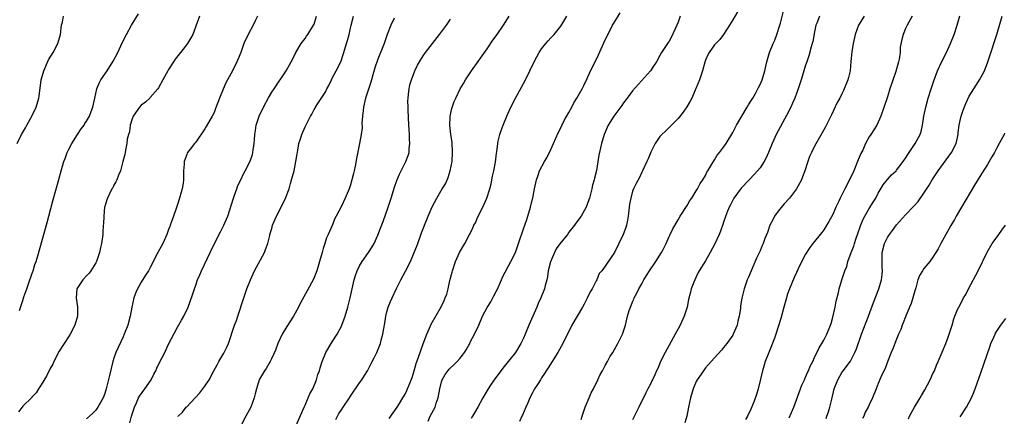
# Model space of a CAD drawing. Units: inches. Extents: x 2601000 to 2604000, y 1474072 to 1476000.
# Drawn here: x 2602984 to 2603201, y 1474971 to 1475058 of the extents above; entities that cross this region are included whole.
import ezdxf

# ---------------------------------------------------------------- set-up
doc = ezdxf.new("R2010")
doc.units = ezdxf.units.IN
doc.header["$MEASUREMENT"] = 0
doc.layers.add('LD26011473_10ft', color=60, linetype='Continuous')

msp = doc.modelspace()

# ---------------------------------------------------------------- linework, layer by layer
at = {"layer": 'LD26011473_10ft'}
for points, elevation in [([(2603142.02, 1475059.98), (2603141, 1475058.21), (2603140.27, 1475057), (2603139, 1475055), (2603138.15, 1475053.85), (2603137.26, 1475053), (2603137, 1475052.72), (2603135.81, 1475051), (2603135.53, 1475050.47), (2603135, 1475049.31), (2603134.86, 1475048.86), (2603134.39, 1475047), (2603133.72, 1475045), (2603133, 1475043.27), (2603132.93, 1475043.07), (2603132, 1475041), (2603131.67, 1475040.33), (2603130.93, 1475039.07), (2603130.1, 1475037.9), (2603129, 1475036.49), (2603126.26, 1475033.74), (2603125.42, 1475033), (2603125, 1475032.51), (2603123.93, 1475031), (2603123, 1475029.09), (2603122.41, 1475027.59), (2603122.14, 1475027), (2603121.16, 1475025), (2603121, 1475024.7), (2603120.48, 1475023.52), (2603119.8, 1475022.2), (2603119.21, 1475021), (2603119, 1475020.48), (2603118.58, 1475019), (2603118.34, 1475017.66), (2603118.05, 1475015), (2603117.9, 1475014.1), (2603117.64, 1475013), (2603117.5, 1475012.5), (2603116.91, 1475011), (2603115.98, 1475009), (2603115, 1475007), (2603114.18, 1475005.82), (2603113, 1475003.99), (2603112.22, 1475003), (2603111.64, 1475002.36), (2603111.12, 1475001), (2603111, 1475000.79), (2603110.08, 1474999), (2603109.67, 1474998.33), (2603109.03, 1474996.97), (2603108.34, 1474995.66), (2603107.98, 1474995), (2603106.79, 1474993), (2603105.67, 1474991), (2603103.7, 1474987), (2603102.56, 1474985), (2603100.41, 1474981.59), (2603100.01, 1474981), (2603099.65, 1474980.35), (2603099, 1474979.43), (2603098.72, 1474979), (2603098.21, 1474978.21), (2603097.47, 1474977), (2603097.32, 1474976.68), (2603097, 1474976.14), (2603096.42, 1474975), (2603095.94, 1474973.94), (2603095.56, 1474973), (2603094.79, 1474971.21), (2603094.65, 1474971), (2603094.15, 1474969.85)], 8980), ([(2603107.72, 1474970.28), (2603107.91, 1474971), (2603108.57, 1474973), (2603109.42, 1474975), (2603109.91, 1474976.09), (2603110.37, 1474977), (2603111.37, 1474979), (2603111.87, 1474980.13), (2603112.39, 1474981), (2603112.57, 1474981.43), (2603113, 1474982.17), (2603113.46, 1474983), (2603113.96, 1474984.04), (2603114.62, 1474985), (2603115.77, 1474987), (2603116.76, 1474989), (2603117.42, 1474991), (2603117.91, 1474993), (2603118.27, 1474994.27), (2603118.5, 1474995), (2603118.68, 1474995.32), (2603119, 1474996.15), (2603119.25, 1474996.75), (2603119.33, 1474997), (2603119.95, 1474998.05), (2603120.34, 1474999), (2603121, 1475000.12), (2603121.46, 1475001), (2603122.08, 1475001.92), (2603122.74, 1475003), (2603124.07, 1475005), (2603125.32, 1475007), (2603125.7, 1475007.7), (2603126.37, 1475009), (2603127, 1475010.54), (2603127.24, 1475011), (2603127.81, 1475012.19), (2603129, 1475014.16), (2603129.48, 1475015), (2603131, 1475017.37), (2603131.58, 1475018.42), (2603131.99, 1475019), (2603133, 1475020.55), (2603133.25, 1475021), (2603133.83, 1475022.17), (2603134.4, 1475023), (2603135, 1475023.98), (2603135.33, 1475024.67), (2603135.55, 1475025), (2603136.43, 1475026.43), (2603136.74, 1475027), (2603137, 1475027.38), (2603137.6, 1475028.4), (2603138.11, 1475029), (2603139, 1475030.18), (2603139.55, 1475031), (2603141, 1475033.43), (2603141.83, 1475035), (2603144.21, 1475039), (2603144.48, 1475039.52), (2603145, 1475040.29), (2603145.43, 1475041), (2603145.99, 1475041.99), (2603146.54, 1475043), (2603146.68, 1475043.32), (2603147, 1475043.95), (2603147.44, 1475045), (2603148.05, 1475047), (2603148.53, 1475049), (2603149.09, 1475051), (2603149.87, 1475053), (2603150.24, 1475053.76), (2603150.72, 1475055), (2603151.39, 1475057), (2603151.5, 1475057.5), (2603152.39, 1475061)], 8990), ([(2602983.76, 1475031), (2602984.71, 1475033), (2602985.54, 1475034.46), (2602985.83, 1475035), (2602986.99, 1475037), (2602987.92, 1475039), (2602988.53, 1475041), (2602988.6, 1475041.4), (2602989.03, 1475045), (2602989.57, 1475047), (2602990.61, 1475049.39), (2602991.63, 1475051), (2602992.68, 1475053), (2602993.25, 1475055), (2602993.52, 1475057), (2602993.67, 1475057.67), (2602993.9, 1475059)], 8860), ([(2603023.78, 1475059), (2603023, 1475056.85), (2603022.38, 1475055), (2603021.87, 1475054.13), (2603021.17, 1475053), (2603020.22, 1475051.78), (2603018.48, 1475049.52), (2603018.12, 1475049), (2603017, 1475047.27), (2603016.84, 1475047), (2603015.78, 1475045), (2603014.77, 1475043.23), (2603014.62, 1475043), (2603013, 1475041.11), (2603012.9, 1475041), (2603011.91, 1475040.09), (2603011, 1475039.41), (2603010.59, 1475039), (2603009.2, 1475037), (2603009, 1475036.43), (2603008.61, 1475035), (2603008.43, 1475033.57), (2603008.23, 1475033), (2603007.95, 1475031.95), (2603007.86, 1475031), (2603007.54, 1475029.54), (2603007.48, 1475029), (2603007.4, 1475028.6), (2603006.99, 1475027.01), (2603006.42, 1475025), (2603006, 1475024), (2603005.63, 1475023), (2603005.44, 1475022.56), (2603005, 1475021.81), (2603004.74, 1475021.26), (2603004.58, 1475021), (2603003.58, 1475019), (2603003.43, 1475018.57), (2603003, 1475017.11), (2603002.97, 1475016.97), (2603002.76, 1475015), (2603002.69, 1475013.31), (2603002.66, 1475013), (2603002.57, 1475011.43), (2603002.54, 1475011), (2603002.26, 1475009), (2603002.08, 1475008.08), (2603001.82, 1475007), (2603001.16, 1475005), (2603001, 1475004.7), (2602999.94, 1475003), (2602999.53, 1475002.47), (2602999, 1475001.84), (2602998.17, 1475001), (2602996.88, 1474999), (2602996.72, 1474997), (2602997, 1474995), (2602997.01, 1474993), (2602996.45, 1474991), (2602995.39, 1474989), (2602995, 1474988.46), (2602994.09, 1474987), (2602993, 1474985.3), (2602991.83, 1474983), (2602991.56, 1474982.44), (2602991, 1474981.45), (2602990.19, 1474979.81), (2602989, 1474977.91), (2602988.41, 1474977), (2602987.91, 1474976.09), (2602987, 1474975.17), (2602986.93, 1474975.07), (2602985, 1474973.2), (2602984.83, 1474973), (2602984.05, 1474971.95)], 8880), ([(2602984.24, 1474994.24), (2602984.64, 1474995.37), (2602985, 1474996.48), (2602985.23, 1474997.23), (2602985.84, 1474999), (2602986.56, 1475001), (2602986.67, 1475001.33), (2602987, 1475002.23), (2602987.18, 1475002.82), (2602987.25, 1475003), (2602987.64, 1475004.36), (2602987.89, 1475005), (2602988.3, 1475006.3), (2602990.36, 1475013.64), (2602990.73, 1475015), (2602991.6, 1475018.4), (2602992.91, 1475023.09), (2602993.43, 1475025), (2602994, 1475027), (2602994.28, 1475027.72), (2602994.72, 1475029), (2602995, 1475029.59), (2602995.72, 1475031), (2602997, 1475033), (2602997.8, 1475034.2), (2602998.43, 1475035), (2602998.64, 1475035.36), (2602999, 1475035.93), (2602999.64, 1475037), (2602999.99, 1475038.01), (2603000.37, 1475039), (2603000.78, 1475041), (2603001.24, 1475043), (2603001.76, 1475044.24), (2603002.14, 1475045), (2603003.49, 1475047), (2603004.86, 1475049.14), (2603005.83, 1475051), (2603006.84, 1475053.16), (2603007.75, 1475055), (2603008.88, 1475057), (2603010.44, 1475059.56)], 8870), ([(2603036.54, 1475059), (2603036.1, 1475058.1), (2603035.62, 1475057), (2603034.5, 1475055), (2603033.58, 1475053), (2603032.86, 1475051), (2603032.34, 1475049.66), (2603032.05, 1475049), (2603031.08, 1475047), (2603029.63, 1475044.37), (2603029.03, 1475042.97), (2603028.22, 1475041), (2603027.34, 1475038.66), (2603027, 1475037.85), (2603026.57, 1475037), (2603025.29, 1475034.71), (2603025, 1475034.21), (2603023, 1475031.31), (2603022.73, 1475031), (2603021.76, 1475029.76), (2603021.18, 1475029), (2603021.12, 1475028.88), (2603021, 1475028.57), (2603020.43, 1475027), (2603020.42, 1475026.42), (2603020.33, 1475025), (2603020.31, 1475023.69), (2603020.33, 1475023), (2603020.23, 1475022.23), (2603020.01, 1475021), (2603019.75, 1475020.25), (2603019.43, 1475019), (2603019, 1475017.56), (2603018.85, 1475017.15), (2603018.72, 1475016.72), (2603018.12, 1475015), (2603017.8, 1475014.2), (2603017.38, 1475013), (2603017.26, 1475012.74), (2603017, 1475012.06), (2603016.64, 1475011), (2603015.74, 1475009), (2603014.67, 1475007), (2603013, 1475003.67), (2603012.63, 1475003), (2603011.97, 1475002.03), (2603011, 1475000.46), (2603010.46, 1474999.54), (2603010.17, 1474999), (2603009.82, 1474998.18), (2603009.38, 1474997), (2603008.94, 1474995), (2603008.58, 1474993), (2603008.05, 1474991), (2603007.27, 1474989), (2603007, 1474988.46), (2603005.45, 1474985), (2603005, 1474983.74), (2603004.79, 1474983), (2603004.05, 1474979.95), (2603003.3, 1474977), (2603003, 1474976.01), (2603002.62, 1474975), (2603001.49, 1474973), (2603001, 1474972.29), (2603000.36, 1474971.64), (2602999, 1474970.43)], 8890), ([(2603008.48, 1474969.52), (2603008.88, 1474971), (2603009.5, 1474973), (2603009.96, 1474973.96), (2603010.42, 1474975), (2603010.62, 1474975.38), (2603011.8, 1474977), (2603013.18, 1474979), (2603013.79, 1474980.21), (2603014.22, 1474981), (2603014.43, 1474981.57), (2603015, 1474982.8), (2603016.16, 1474985), (2603017, 1474986.82), (2603019, 1474990.61), (2603019.88, 1474992.12), (2603020.36, 1474993), (2603021.3, 1474995), (2603022.31, 1474997.69), (2603022.71, 1474999), (2603023, 1474999.82), (2603023.39, 1475001), (2603023.91, 1475002.09), (2603024.22, 1475003), (2603026.16, 1475007), (2603027.08, 1475009), (2603028.41, 1475011.59), (2603029.18, 1475013), (2603030.01, 1475015), (2603031.26, 1475019), (2603031.44, 1475019.44), (2603032.03, 1475021), (2603032.27, 1475021.73), (2603032.89, 1475023), (2603033.56, 1475024.44), (2603033.88, 1475025), (2603034.93, 1475027.07), (2603035.43, 1475028.57), (2603035.55, 1475029), (2603035.63, 1475029.63), (2603035.85, 1475031), (2603035.89, 1475031.89), (2603035.98, 1475033), (2603036.12, 1475033.88), (2603036.28, 1475035), (2603036.92, 1475037), (2603037.91, 1475039), (2603039, 1475041.05), (2603039.71, 1475042.29), (2603040.21, 1475043), (2603041.31, 1475044.69), (2603041.56, 1475045), (2603042.88, 1475047), (2603044.35, 1475049.65), (2603045, 1475051.05), (2603046.19, 1475053), (2603047, 1475054.11), (2603047.35, 1475054.65), (2603047.61, 1475055), (2603048.88, 1475057), (2603049, 1475057.28), (2603049.49, 1475059)], 8900), ([(2603019.1, 1474970.9), (2603019.14, 1474971), (2603020.1, 1474971.9), (2603020.91, 1474973), (2603021, 1474973.08), (2603022.84, 1474975), (2603023.91, 1474976.09), (2603025, 1474977.6), (2603025.93, 1474979), (2603026.96, 1474980.96), (2603027.73, 1474982.27), (2603028.07, 1474983), (2603029.15, 1474984.85), (2603029.8, 1474986.2), (2603030.16, 1474987), (2603031.52, 1474991), (2603031.93, 1474992.07), (2603032.24, 1474993), (2603033.53, 1474997), (2603034.19, 1474999), (2603035, 1475001), (2603035.93, 1475003), (2603038.07, 1475007), (2603038.31, 1475007.69), (2603038.82, 1475009), (2603039.24, 1475010.76), (2603039.28, 1475011), (2603039.68, 1475012.32), (2603039.84, 1475013), (2603040.7, 1475015), (2603041.76, 1475017), (2603042.74, 1475019), (2603043.49, 1475021), (2603043.82, 1475022.18), (2603044.06, 1475023), (2603044.24, 1475023.76), (2603044.59, 1475025), (2603045.02, 1475027), (2603045.29, 1475028.71), (2603045.32, 1475029), (2603045.64, 1475031), (2603045.99, 1475031.99), (2603046.29, 1475033), (2603047, 1475034.65), (2603048.21, 1475037), (2603048.53, 1475037.47), (2603049, 1475038.45), (2603049.21, 1475038.79), (2603049.3, 1475039), (2603049.8, 1475039.8), (2603051.58, 1475042.42), (2603051.8, 1475043), (2603052.25, 1475043.75), (2603052.8, 1475045), (2603053, 1475045.39), (2603053.87, 1475047), (2603054.84, 1475049), (2603055.53, 1475051), (2603056.09, 1475053), (2603056.32, 1475053.68), (2603056.68, 1475055), (2603057.18, 1475057), (2603057.64, 1475059)], 8910), ([(2603066.61, 1475058.61), (2603065.88, 1475057), (2603065.08, 1475055), (2603064.38, 1475053), (2603063, 1475049.56), (2603062.34, 1475047.66), (2603061.91, 1475046.09), (2603061.59, 1475045), (2603061.48, 1475044.52), (2603060.3, 1475041), (2603059.82, 1475039), (2603059.76, 1475038.24), (2603059.6, 1475037), (2603059.48, 1475035.48), (2603059.53, 1475034.47), (2603059.34, 1475033), (2603059, 1475031), (2603058.31, 1475027.69), (2603058.01, 1475026.01), (2603057.79, 1475025), (2603057.63, 1475024.37), (2603057.32, 1475023), (2603057, 1475021.91), (2603056.77, 1475021.23), (2603056.68, 1475021), (2603055.8, 1475019), (2603055, 1475017.23), (2603053.84, 1475015), (2603053.53, 1475014.47), (2603052.94, 1475012.94), (2603052.1, 1475011), (2603051.73, 1475010.27), (2603051.36, 1475009), (2603051, 1475007.87), (2603050.75, 1475007), (2603050.19, 1475005), (2603049.58, 1475003), (2603049.43, 1475002.57), (2603048.84, 1475001.16), (2603047.45, 1474998.55), (2603046.04, 1474995.96), (2603045.55, 1474995), (2603044.44, 1474993), (2603043, 1474990.71), (2603041.99, 1474989), (2603041.06, 1474987), (2603040.49, 1474985.51), (2603039.6, 1474983.6), (2603039.35, 1474983), (2603038.49, 1474981.51), (2603038.13, 1474981), (2603037, 1474979.14), (2603036.93, 1474979), (2603036.32, 1474977), (2603036.08, 1474975.92), (2603035.85, 1474975), (2603035.09, 1474973), (2603034.37, 1474971.63), (2603034, 1474971), (2603032.94, 1474969)], 8920), ([(2603045, 1474968.8), (2603046.81, 1474973), (2603047, 1474973.4), (2603047.72, 1474975), (2603048.09, 1474975.91), (2603048.71, 1474977), (2603049.52, 1474979), (2603049.85, 1474980.15), (2603050.16, 1474981), (2603050.34, 1474981.66), (2603050.79, 1474983), (2603051.6, 1474985), (2603052.75, 1474987), (2603053, 1474987.35), (2603054.04, 1474989), (2603055, 1474990.76), (2603055.12, 1474991), (2603055.83, 1474993), (2603056.42, 1474995), (2603056.92, 1474997), (2603057.33, 1474999), (2603057.79, 1475001), (2603058.07, 1475001.93), (2603058.46, 1475003), (2603059, 1475004.07), (2603059.56, 1475005), (2603060.99, 1475007.01), (2603061.77, 1475008.23), (2603062.18, 1475009), (2603063, 1475010.8), (2603063.61, 1475012.39), (2603064.15, 1475013.85), (2603065.25, 1475017), (2603065.91, 1475019), (2603066.64, 1475021.36), (2603067.15, 1475022.85), (2603067.75, 1475024.25), (2603069.15, 1475027), (2603069.65, 1475028.35), (2603069.86, 1475029), (2603069.9, 1475029.9), (2603070.06, 1475031), (2603069.93, 1475031.93), (2603069.94, 1475033), (2603069.9, 1475034.1), (2603069.79, 1475035), (2603069.64, 1475038.37), (2603069.65, 1475039), (2603069.63, 1475040.37), (2603069.67, 1475041), (2603069.77, 1475041.77), (2603069.87, 1475043), (2603070.06, 1475043.94), (2603070.37, 1475045), (2603071.17, 1475047), (2603071.75, 1475048.25), (2603072.19, 1475049), (2603073, 1475050.27), (2603073.49, 1475051), (2603074.99, 1475053.01), (2603076.56, 1475055), (2603078.07, 1475057), (2603079, 1475058.39)], 8930), ([(2603053.76, 1474970.24), (2603054.13, 1474971), (2603054.45, 1474971.55), (2603055, 1474972.42), (2603055.41, 1474973), (2603056.75, 1474975), (2603057, 1474975.42), (2603059, 1474978.36), (2603059.46, 1474979), (2603060.06, 1474979.94), (2603060.7, 1474981), (2603061.78, 1474983), (2603062.17, 1474983.83), (2603062.78, 1474985), (2603063.42, 1474986.58), (2603063.57, 1474987), (2603063.74, 1474987.74), (2603064.1, 1474989), (2603064.29, 1474990.29), (2603064.53, 1474991.47), (2603064.76, 1474993), (2603065, 1474993.98), (2603065.29, 1474995), (2603065.81, 1474996.19), (2603066.12, 1474997), (2603067.12, 1474999.12), (2603068.06, 1475001), (2603069.1, 1475002.9), (2603070.18, 1475005), (2603071.02, 1475007), (2603071.58, 1475008.42), (2603071.77, 1475009), (2603072.63, 1475011.37), (2603073.19, 1475012.81), (2603073.28, 1475013), (2603073.76, 1475014.24), (2603074.1, 1475015), (2603074.95, 1475017.05), (2603075.97, 1475019), (2603077.17, 1475021), (2603077.87, 1475022.13), (2603078.22, 1475023), (2603078.47, 1475023.53), (2603078.91, 1475025), (2603079.32, 1475027), (2603079.45, 1475029), (2603079.32, 1475031.32), (2603079.06, 1475033), (2603078.82, 1475035), (2603078.89, 1475036.89), (2603078.88, 1475037), (2603079.28, 1475038.72), (2603079.8, 1475040.2), (2603080.15, 1475041), (2603081.09, 1475043), (2603081.81, 1475044.19), (2603082.25, 1475045), (2603083, 1475046.11), (2603083.58, 1475047), (2603087, 1475051.83), (2603088.3, 1475053.7), (2603089.26, 1475055), (2603090.64, 1475057), (2603091.85, 1475059)], 8940), ([(2603065.52, 1474970.48), (2603067.29, 1474973), (2603067.79, 1474973.79), (2603068.53, 1474975), (2603069, 1474975.84), (2603069.39, 1474976.61), (2603069.56, 1474977), (2603069.86, 1474977.86), (2603070.53, 1474979.47), (2603070.96, 1474981), (2603071.43, 1474982.57), (2603071.96, 1474983.96), (2603073, 1474986.92), (2603073.76, 1474989), (2603074.38, 1474990.38), (2603074.74, 1474991.26), (2603076.92, 1474995.08), (2603077.57, 1474996.43), (2603077.81, 1474997), (2603078.14, 1474997.86), (2603078.44, 1474999), (2603078.85, 1475000.85), (2603079.35, 1475002.65), (2603079.41, 1475003), (2603080.1, 1475005), (2603080.99, 1475007.01), (2603082.09, 1475009), (2603083.13, 1475011), (2603083.8, 1475012.2), (2603084.13, 1475013), (2603084.45, 1475013.55), (2603085, 1475014.83), (2603086.05, 1475017), (2603086.94, 1475019), (2603087.64, 1475021), (2603087.9, 1475022.1), (2603088.21, 1475023.79), (2603088.48, 1475025), (2603088.86, 1475026.86), (2603089.1, 1475028.9), (2603089.16, 1475029.16), (2603089.35, 1475031), (2603089.48, 1475031.48), (2603089.81, 1475033), (2603090.11, 1475033.89), (2603090.54, 1475035), (2603091.37, 1475037), (2603092.26, 1475039), (2603093.25, 1475041), (2603095, 1475044.23), (2603095.43, 1475045), (2603096.42, 1475047), (2603097.33, 1475049), (2603097.97, 1475050.03), (2603098.43, 1475051), (2603099, 1475051.79), (2603099.91, 1475053), (2603100.41, 1475053.59), (2603101, 1475054.23), (2603101.39, 1475054.61), (2603101.74, 1475055), (2603103.21, 1475056.79), (2603104.53, 1475059)], 8950), ([(2603074.09, 1474969.91), (2603074.54, 1474971), (2603075.57, 1474973), (2603075.85, 1474973.85), (2603076.27, 1474975), (2603076.66, 1474977), (2603077, 1474978.55), (2603077.15, 1474979), (2603077.81, 1474980.19), (2603078.69, 1474981.31), (2603079, 1474981.66), (2603079.7, 1474982.3), (2603080.42, 1474983), (2603081, 1474983.67), (2603081.6, 1474984.4), (2603082.03, 1474985), (2603082.42, 1474985.58), (2603083, 1474986.59), (2603083.15, 1474986.85), (2603083.4, 1474987.4), (2603084.22, 1474989), (2603085.17, 1474991), (2603086.04, 1474993), (2603087, 1474994.94), (2603087.82, 1474996.18), (2603088.52, 1474997.48), (2603089, 1474998.39), (2603089.22, 1474998.78), (2603090.21, 1475001), (2603090.43, 1475001.57), (2603092.25, 1475005), (2603093.23, 1475007), (2603093.95, 1475009), (2603095, 1475012.18), (2603095.72, 1475014.28), (2603096.57, 1475017), (2603097, 1475018.8), (2603097.06, 1475019), (2603097.45, 1475021), (2603097.86, 1475023), (2603098.17, 1475023.83), (2603098.57, 1475025), (2603099.64, 1475027), (2603100.16, 1475027.84), (2603101, 1475029.64), (2603101.58, 1475031), (2603102.65, 1475033.35), (2603103, 1475033.98), (2603103.98, 1475036.02), (2603105, 1475037.85), (2603105.61, 1475039), (2603106.06, 1475039.94), (2603106.76, 1475041), (2603107.9, 1475043), (2603108.25, 1475043.75), (2603109, 1475045.27), (2603109.75, 1475047), (2603110.75, 1475049), (2603111.52, 1475050.48), (2603113, 1475053.81), (2603113.38, 1475054.62), (2603114.61, 1475057), (2603115, 1475057.73), (2603116.26, 1475059.74)], 8960), ([(2603129.47, 1475059), (2603129, 1475057.66), (2603128.72, 1475057), (2603127.52, 1475054.48), (2603127, 1475053.52), (2603126.8, 1475053.2), (2603126.64, 1475053), (2603125.36, 1475051), (2603125, 1475050.33), (2603124.23, 1475049), (2603123.75, 1475048.25), (2603122.9, 1475047), (2603119, 1475042.55), (2603117.82, 1475041), (2603117, 1475039.96), (2603116.61, 1475039.39), (2603114.86, 1475037), (2603113.63, 1475035), (2603112.74, 1475033), (2603112.15, 1475031), (2603111.61, 1475028.39), (2603111.05, 1475025.05), (2603110.64, 1475023.36), (2603110.57, 1475023), (2603110.21, 1475021.79), (2603110.02, 1475021), (2603109.5, 1475019), (2603109.38, 1475018.62), (2603108.8, 1475017), (2603107.69, 1475015), (2603106.53, 1475013.47), (2603106.24, 1475013), (2603105, 1475011.46), (2603104.66, 1475011), (2603103, 1475008.92), (2603102.22, 1475007.78), (2603101.82, 1475007), (2603100.95, 1475004.95), (2603100.45, 1475003), (2603100.33, 1475001.67), (2603100.12, 1475001), (2603099.78, 1474999.78), (2603099.61, 1474999), (2603098.81, 1474997), (2603098.24, 1474995.76), (2603097.94, 1474995), (2603096.21, 1474991), (2603095.37, 1474989), (2603095, 1474988.15), (2603094.44, 1474987), (2603093.25, 1474985), (2603093, 1474984.66), (2603091.66, 1474983), (2603091.35, 1474982.65), (2603090.45, 1474981.55), (2603088.59, 1474979), (2603087.8, 1474977.8), (2603087.29, 1474977), (2603086.1, 1474975), (2603085.01, 1474973), (2603084.24, 1474971.76), (2603083.82, 1474971), (2603083.52, 1474970.48)], 8970), ([(2603160.05, 1475059), (2603159.51, 1475057.51), (2603159.3, 1475057), (2603159, 1475055.59), (2603158.59, 1475053.41), (2603158.49, 1475053), (2603158.26, 1475052.26), (2603157.74, 1475050.26), (2603157.26, 1475049), (2603157, 1475048.23), (2603156.6, 1475047), (2603156.01, 1475045), (2603155.39, 1475043), (2603154.64, 1475041), (2603154.15, 1475039.85), (2603153.76, 1475039), (2603152.85, 1475037.15), (2603150.56, 1475033), (2603149.64, 1475031), (2603148.86, 1475029), (2603148.3, 1475027.7), (2603147.91, 1475027), (2603147, 1475025.67), (2603146.48, 1475025), (2603145.78, 1475024.22), (2603144.59, 1475023), (2603142.85, 1475021.15), (2603141.26, 1475019), (2603141, 1475018.54), (2603140.5, 1475017.5), (2603140.23, 1475017), (2603139.74, 1475015.74), (2603139, 1475013.66), (2603138.84, 1475013.16), (2603138.29, 1475011.71), (2603138, 1475011), (2603137.07, 1475008.93), (2603136.08, 1475007), (2603135, 1475005.16), (2603133.65, 1475003), (2603133.42, 1475002.58), (2603133, 1475001.66), (2603132.65, 1475001), (2603132.47, 1475000.47), (2603131.89, 1474999), (2603131.69, 1474998.31), (2603131.31, 1474996.69), (2603130.96, 1474995), (2603130.32, 1474993), (2603129.44, 1474991), (2603129, 1474990.2), (2603128.38, 1474989), (2603127, 1474986.62), (2603126.14, 1474985), (2603125.16, 1474983), (2603124.52, 1474981.48), (2603124.28, 1474981), (2603123.91, 1474980.09), (2603123.36, 1474979), (2603123.26, 1474978.74), (2603123, 1474978.21), (2603122.34, 1474977), (2603121.9, 1474976.1), (2603120.4, 1474973), (2603119, 1474970.17)], 9000), ([(2603169.87, 1475059), (2603168.62, 1475057), (2603167.88, 1475055), (2603167.46, 1475053), (2603167.2, 1475051.2), (2603166.99, 1475049.01), (2603166.78, 1475047), (2603166.45, 1475045.55), (2603166.31, 1475045), (2603165.53, 1475043), (2603165.35, 1475042.65), (2603165, 1475041.89), (2603164.54, 1475041), (2603163.99, 1475040.01), (2603162.71, 1475037.29), (2603161.37, 1475034.63), (2603161, 1475033.99), (2603160.66, 1475033.34), (2603159, 1475030.44), (2603158.3, 1475029), (2603157.9, 1475028.1), (2603157.51, 1475027), (2603156.84, 1475025), (2603156.35, 1475023.65), (2603156.1, 1475023), (2603155.05, 1475021), (2603153.48, 1475019), (2603152.29, 1475017.71), (2603151, 1475016.13), (2603150.2, 1475015), (2603149.78, 1475014.22), (2603149.19, 1475013), (2603148.61, 1475011.39), (2603148.07, 1475010.07), (2603147.67, 1475009), (2603147.48, 1475008.52), (2603147, 1475007.41), (2603146.24, 1475005.76), (2603145.05, 1475003), (2603144.45, 1475001.55), (2603144.2, 1475001), (2603143.49, 1474999), (2603143.02, 1474996.98), (2603142.74, 1474995.26), (2603142.69, 1474994.69), (2603142.45, 1474993), (2603142.14, 1474991.86), (2603141.96, 1474991), (2603141.12, 1474989), (2603141, 1474988.78), (2603139.73, 1474987), (2603139, 1474986.09), (2603138.51, 1474985.49), (2603137, 1474983.86), (2603136.29, 1474983), (2603135, 1474981.6), (2603134.55, 1474981), (2603133.21, 1474979), (2603133, 1474978.62), (2603132.33, 1474977), (2603131.72, 1474975), (2603131.28, 1474973), (2603130.89, 1474971), (2603130.5, 1474969.5)], 9010), ([(2603180.42, 1475059), (2603179.31, 1475057), (2603179, 1475056.27), (2603178.43, 1475055), (2603178.14, 1475053.86), (2603177.83, 1475052.17), (2603177.78, 1475051), (2603177.56, 1475049.56), (2603177.43, 1475049), (2603176.82, 1475046.82), (2603175.54, 1475043), (2603175, 1475041.3), (2603174.84, 1475040.84), (2603173.57, 1475037), (2603173, 1475035.71), (2603172.67, 1475035), (2603171.99, 1475034.01), (2603171.39, 1475033), (2603171, 1475032.43), (2603170.19, 1475031), (2603169.56, 1475029.56), (2603169.19, 1475028.81), (2603168.6, 1475027.4), (2603168.46, 1475027), (2603167.6, 1475025), (2603167, 1475023.7), (2603166.75, 1475023.25), (2603166.28, 1475022.28), (2603165.61, 1475021), (2603165, 1475019.71), (2603164.62, 1475019), (2603164.31, 1475018.31), (2603163.69, 1475017), (2603163, 1475015.38), (2603162.14, 1475013.86), (2603161, 1475012.01), (2603160.57, 1475011.43), (2603158.63, 1475009), (2603157.92, 1475008.08), (2603157, 1475006.65), (2603156.44, 1475005.56), (2603155.42, 1475003.42), (2603155, 1475002.58), (2603154.5, 1475001.5), (2603153.45, 1474999), (2603153, 1474997.66), (2603152.79, 1474997), (2603152.25, 1474995), (2603151.54, 1474992.46), (2603150.47, 1474989), (2603150.15, 1474988.15), (2603149.55, 1474986.45), (2603148.93, 1474985), (2603148.16, 1474983), (2603147.54, 1474981), (2603146.68, 1474977.32), (2603146.58, 1474977), (2603146.24, 1474975.76), (2603145.71, 1474974.29), (2603145, 1474972.5), (2603144.24, 1474971), (2603143.78, 1474970.22)], 9020), ([(2603153.41, 1474970.59), (2603154.43, 1474973), (2603155.89, 1474977), (2603156.17, 1474977.83), (2603156.75, 1474979), (2603157, 1474979.55), (2603157.42, 1474980.58), (2603157.66, 1474981), (2603158.04, 1474981.96), (2603158.59, 1474983), (2603159, 1474983.87), (2603159.98, 1474986.02), (2603160.6, 1474987), (2603161, 1474987.69), (2603161.67, 1474989), (2603162.49, 1474991), (2603162.61, 1474991.39), (2603163, 1474992.76), (2603163.48, 1474995), (2603163.73, 1474996.27), (2603164.24, 1474998.24), (2603164.39, 1474999), (2603164.96, 1475001), (2603165.63, 1475003), (2603166.05, 1475003.95), (2603166.32, 1475005), (2603167.04, 1475007), (2603167.61, 1475008.39), (2603167.77, 1475009), (2603168.14, 1475010.14), (2603168.45, 1475011), (2603169.1, 1475012.9), (2603169.67, 1475014.33), (2603170.03, 1475015), (2603171, 1475016.72), (2603171.88, 1475018.12), (2603172.42, 1475019), (2603173, 1475020.06), (2603174.1, 1475021.9), (2603175, 1475023.05), (2603175.93, 1475024.07), (2603176.89, 1475025), (2603177, 1475025.13), (2603178.46, 1475027), (2603179, 1475027.79), (2603179.46, 1475028.54), (2603179.8, 1475029), (2603181.12, 1475031), (2603182.17, 1475033), (2603182.38, 1475033.62), (2603182.7, 1475035), (2603183.01, 1475037), (2603183.41, 1475039), (2603183.97, 1475041), (2603184.59, 1475043), (2603185.18, 1475044.82), (2603186.03, 1475047), (2603186.97, 1475049.03), (2603187.96, 1475051), (2603188.88, 1475053), (2603189.65, 1475055), (2603190.3, 1475057), (2603190.92, 1475059.08)], 9030), ([(2603161.55, 1474970.45), (2603161.71, 1474971), (2603162.04, 1474971.96), (2603162.33, 1474973), (2603162.75, 1474974.75), (2603163.33, 1474977), (2603164.13, 1474979), (2603165, 1474980.57), (2603165.3, 1474981), (2603166.86, 1474983.13), (2603167.87, 1474985), (2603168.22, 1474985.78), (2603169.31, 1474989), (2603170.3, 1474991.7), (2603170.82, 1474993), (2603171.96, 1474996.04), (2603173.11, 1474999), (2603173.71, 1475001), (2603173.84, 1475002.16), (2603173.91, 1475003), (2603173.88, 1475003.88), (2603173.82, 1475005), (2603173.86, 1475005.86), (2603173.85, 1475007), (2603174.36, 1475009), (2603175, 1475010.3), (2603175.45, 1475011), (2603176.15, 1475011.85), (2603177, 1475013.06), (2603179, 1475015.3), (2603180.82, 1475017.18), (2603181.74, 1475018.26), (2603183, 1475020.06), (2603184.14, 1475021.86), (2603184.82, 1475023), (2603186.12, 1475025), (2603189.11, 1475029), (2603190.09, 1475031), (2603190.54, 1475033), (2603190.57, 1475033.43), (2603190.79, 1475035), (2603191, 1475036.03), (2603191.23, 1475037), (2603191.66, 1475038.34), (2603192.22, 1475039.78), (2603193, 1475041.39), (2603195, 1475044.63), (2603195.24, 1475045), (2603195.51, 1475045.51), (2603196.33, 1475047), (2603197.09, 1475049), (2603198.08, 1475052.08), (2603198.4, 1475053), (2603199.04, 1475054.96), (2603200.2, 1475059)], 9040), ([(2603200.76, 1475033.24), (2603200.65, 1475033), (2603200.29, 1475032.29), (2603199.57, 1475031), (2603199, 1475029.88), (2603198.51, 1475029), (2603197.94, 1475028.06), (2603197.38, 1475027), (2603197, 1475026.36), (2603195.68, 1475024.32), (2603194.15, 1475021.85), (2603191.27, 1475017), (2603190.11, 1475015), (2603189.72, 1475014.28), (2603188.92, 1475012.92), (2603187.84, 1475011), (2603186.75, 1475009), (2603186.17, 1475007.83), (2603185.67, 1475007), (2603185, 1475005.97), (2603184.29, 1475005), (2603183, 1475003.46), (2603182.69, 1475003), (2603182.06, 1475001.94), (2603181.72, 1475001), (2603181.22, 1474999.22), (2603181, 1474998.54), (2603180.58, 1474997), (2603180.19, 1474995.81), (2603179.88, 1474995), (2603179, 1474992.82), (2603178.49, 1474991.51), (2603178.27, 1474991), (2603177.93, 1474990.07), (2603177.44, 1474989), (2603177, 1474987.92), (2603176.64, 1474987), (2603176.21, 1474985.79), (2603175.85, 1474985), (2603175, 1474982.92), (2603174.49, 1474981.51), (2603174.24, 1474981), (2603173.58, 1474979.58), (2603173, 1474978.15), (2603172.49, 1474977), (2603171.69, 1474975), (2603171, 1474973.52), (2603170.79, 1474973), (2603170.13, 1474971.87), (2603169.79, 1474971), (2603169.5, 1474970.5)], 9050), ([(2603179.6, 1474970.4), (2603179.85, 1474971), (2603180.96, 1474973), (2603182.19, 1474975), (2603182.48, 1474975.52), (2603183.25, 1474976.75), (2603184.39, 1474979), (2603185, 1474980.36), (2603185.31, 1474981), (2603185.8, 1474982.2), (2603186.18, 1474983), (2603187.06, 1474985.06), (2603187.83, 1474987), (2603188.35, 1474988.35), (2603188.58, 1474989), (2603189.21, 1474991), (2603189.6, 1474992.4), (2603189.82, 1474993), (2603190.43, 1474994.43), (2603190.66, 1474995), (2603191.49, 1474996.51), (2603191.74, 1474997), (2603192.21, 1474997.79), (2603192.81, 1474999), (2603194.91, 1475003), (2603196.89, 1475007.11), (2603198.05, 1475009), (2603198.43, 1475009.57), (2603199.49, 1475011), (2603200.11, 1475011.89), (2603200.93, 1475013)], 9060), ([(2603191, 1474970.87), (2603192.38, 1474973), (2603193, 1474974.09), (2603193.46, 1474975), (2603193.92, 1474976.08), (2603194.28, 1474977), (2603195.51, 1474980.49), (2603197.55, 1474986.45), (2603197.76, 1474987), (2603198.4, 1474988.4), (2603198.66, 1474989), (2603198.77, 1474989.23), (2603199.92, 1474991), (2603201, 1474992.48)], 9070)]:
    msp.add_lwpolyline(points, dxfattribs=dict(at, elevation=elevation))

doc.saveas('drawing.dxf')
